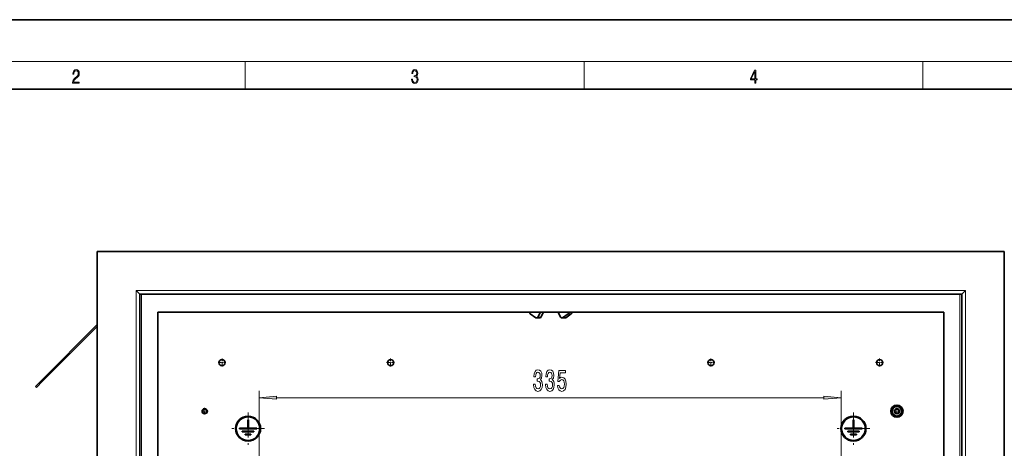
# Model space of a CAD drawing. Extents: x 0 to 420, y 0 to 297.
# Drawn here: x 85 to 227, y 235 to 297 of the extents above; entities that cross this region are included whole.
import ezdxf

# ---------------------------------------------------------------- set-up
doc = ezdxf.new("R2010")
doc.units = 0
doc.linetypes.add('DASHDOT', pattern=[18.5, 12, -3, 0.5, -3])

msp = doc.modelspace()

# ---------------------------------------------------------------- linework, layer by layer
at = {"color": 7, "lineweight": 35}
for p, q in [((210, 297), (0, 297)), ((420, 297), (210, 297)), ((410, 287), (20, 287)), ((226.714767, 263.638611), (96.214767, 263.638611)), ((96.214767, 263.638611), (96.214767, 133.138611)), ((226.714767, 263.638611), (226.714767, 133.138611)), ((102.339767, 257.513611), (101.789772, 258.063599)), ((220.589767, 257.513611), (221.139771, 258.063599)), ((220.589767, 257.513611), (102.339767, 257.513611)), ((102.339767, 139.263611), (102.339767, 257.513611)), ((220.589767, 257.513611), (220.589767, 139.263611)), ((104.914772, 254.938614), (218.014771, 254.938614)), ((104.914772, 231.263611), (104.914772, 254.938614)), ((164.589767, 254.938614), (158.339767, 254.938614)), ((159.32106, 254.138611), (158.51651, 254.676483)), ((159.428986, 254.105118), (159.870132, 254.105118)), ((159.969254, 254.938614), (159.615982, 254.230118)), ((160.4104, 254.938614), (160.057129, 254.230118)), ((162.51915, 254.938614), (162.872406, 254.230118)), ((163.500549, 254.105118), (163.059402, 254.105118)), ((163.167328, 254.138611), (163.971893, 254.676483)), ((163.608475, 254.138611), (164.41304, 254.676483)), ((218.014771, 231.263611), (218.014771, 254.938614)), ((96.214783, 253.138626), (88.20652, 245.130356)), ((96.214783, 252.855774), (88.347939, 244.988937)), ((87.322632, 244.246475), (88.20652, 245.130356)), ((87.322632, 244.246475), (87.464058, 244.105057)), ((87.464058, 244.105057), (88.347939, 244.988937)), ((210.669373, 241.032364), (210.507401, 240.751816)), ((210.83136, 241.312912), (210.669373, 241.032364)), ((211.264771, 241.376114), (210.940826, 241.376114)), ((211.588715, 241.376114), (211.264771, 241.376114)), ((211.860168, 241.032364), (211.698181, 241.312912)), ((212.022141, 240.751816), (211.860168, 241.032364)), ((117.864769, 238.238617), (117.864769, 239.438614)), ((117.964767, 239.438614), (117.864769, 239.438614)), ((117.964767, 238.238617), (117.964767, 239.438614)), ((204.964767, 238.238617), (204.964767, 239.438614)), ((205.064774, 239.438614), (204.964767, 239.438614)), ((205.064774, 238.238617), (205.064774, 239.438614)), ((210.507401, 240.625412), (210.669373, 240.344864)), ((210.669373, 240.344864), (210.83136, 240.064316)), ((210.940826, 240.001114), (211.264771, 240.001114)), ((211.264771, 240.001114), (211.588715, 240.001114)), ((211.698181, 240.064316), (211.860168, 240.344864)), ((211.860168, 240.344864), (212.022141, 240.625412)), ((117.864769, 238.238617), (116.664772, 238.238617)), ((116.664772, 238.238617), (116.664772, 238.138611)), ((119.164772, 238.138611), (116.664772, 238.138611)), ((119.164772, 238.238617), (117.964767, 238.238617)), ((119.164772, 238.138611), (119.164772, 238.238617)), ((203.764771, 238.238617), (203.764771, 238.138611)), ((203.764771, 238.238617), (204.964767, 238.238617)), ((203.764771, 238.138611), (206.264771, 238.138611)), ((205.064774, 238.238617), (206.264771, 238.238617)), ((206.264771, 238.138611), (206.264771, 238.238617)), ((117.081436, 237.821945), (117.081436, 237.721939)), ((118.748108, 237.821945), (117.081436, 237.821945)), ((118.748108, 237.721939), (117.081436, 237.721939)), ((117.498108, 237.405273), (118.331436, 237.405273)), ((117.498108, 237.405273), (117.498108, 237.305283)), ((117.498108, 237.305283), (118.331436, 237.305283)), ((118.331436, 237.305283), (118.331436, 237.405273)), ((118.748108, 237.721939), (118.748108, 237.821945)), ((204.181442, 237.821945), (205.848099, 237.821945)), ((204.181442, 237.821945), (204.181442, 237.721939)), ((204.181442, 237.721939), (205.848099, 237.721939)), ((204.598099, 237.405273), (204.598099, 237.305283)), ((205.431442, 237.405273), (204.598099, 237.405273)), ((205.431442, 237.305283), (204.598099, 237.305283)), ((205.431442, 237.305283), (205.431442, 237.405273)), ((205.848099, 237.721939), (205.848099, 237.821945))]:
    msp.add_line(p, q, dxfattribs=at)
at = {"color": 7, "lineweight": 13}
for p, q in [((16, 291), (414, 291)), ((117.5, 287), (117.5, 291)), ((166.25, 287), (166.25, 291)), ((215, 287), (215, 291)), ((221.139771, 258.063599), (101.789772, 258.063599)), ((101.789772, 138.713608), (101.789772, 258.063599)), ((221.139771, 258.063599), (221.139771, 138.713608)), ((102.589767, 231.263611), (102.589767, 257.513611)), ((220.339767, 257.513611), (220.339767, 231.263611)), ((160.057129, 254.230118), (159.615982, 254.230118)), ((163.608475, 254.138611), (163.167328, 254.138611)), ((164.41304, 254.676483), (163.971893, 254.676483)), ((88.20652, 245.130356), (88.347939, 244.988937)), ((119.491791, 222.23082), (119.491791, 243.621979)), ((121.982277, 242.621979), (200.751266, 242.621979)), ((203.24176, 222.307465), (203.24176, 243.621979))]:
    msp.add_line(p, q, dxfattribs=at)
at = {"color": 7, "linetype": 'DASHDOT', "lineweight": 13, "ltscale": 0.028437}
for p, q in [((114.164772, 248.257355), (114.164772, 247.119858)), ((138.414764, 248.257355), (138.414764, 247.119858)), ((184.514771, 248.257355), (184.514771, 247.119858)), ((208.764771, 248.257355), (208.764771, 247.119858)), ((114.733521, 247.688614), (113.596024, 247.688614)), ((138.983521, 247.688614), (137.846024, 247.688614))]:
    msp.add_line(p, q, dxfattribs=at)
at = {"color": 7, "linetype": 'DASHDOT', "lineweight": 13, "ltscale": 0.028438}
for p, q in [((185.083527, 247.688614), (183.946014, 247.688614)), ((209.333527, 247.688614), (208.196014, 247.688614))]:
    msp.add_line(p, q, dxfattribs=at)
at = {"color": 7, "linetype": 'DASHDOT', "lineweight": 13, "ltscale": 0.024375}
for p, q in [((111.664772, 241.176117), (111.664772, 240.201111)), ((211.264771, 241.176117), (211.264771, 240.201111)), ((112.152267, 240.688614), (111.177269, 240.688614)), ((211.752274, 240.688614), (210.777267, 240.688614))]:
    msp.add_line(p, q, dxfattribs=at)
at = {"color": 7, "linetype": 'DASHDOT', "lineweight": 13, "ltscale": 0.117}
for p, q in [((117.914772, 240.52861), (117.914772, 235.848602)), ((205.014771, 240.52861), (205.014771, 235.848602)), ((120.254776, 238.188614), (115.574768, 238.188614)), ((207.354767, 238.188614), (202.674774, 238.188614))]:
    msp.add_line(p, q, dxfattribs=at)
at = {"color": 7, "lineweight": 13}
for points in [[(92.673645, 287.874939), (93.61454, 287.874939), (93.61454, 288.030701), (92.80925, 288.030701), (92.83429, 288.167023), (92.896873, 288.292175), (92.990753, 288.406219), (93.122185, 288.520294), (93.339157, 288.684387), (93.50605, 288.856873), (93.593674, 289.040436), (93.622879, 289.257416), (93.591591, 289.488281), (93.501877, 289.666321), (93.362106, 289.777588), (93.180603, 289.819305), (92.982407, 289.774811), (92.836372, 289.649628), (92.742493, 289.449341), (92.707024, 289.17395), (92.844719, 289.17395), (92.865578, 289.382599), (92.930252, 289.532806), (93.034561, 289.621796), (93.17643, 289.655182), (93.303688, 289.62738), (93.401741, 289.5495), (93.462242, 289.421539), (93.485191, 289.251862), (93.462242, 289.087738), (93.395485, 288.948639), (93.243187, 288.798431), (93.030396, 288.628754), (92.871841, 288.475769), (92.759178, 288.314453), (92.692421, 288.136414), (92.671562, 287.93335)], [(141.425735, 288.431274), (141.425735, 288.42569), (141.457031, 288.1698), (141.550919, 287.980652), (141.699036, 287.861023), (141.899307, 287.819305), (142.093338, 287.861023), (142.241455, 287.975067), (142.335342, 288.158661), (142.368713, 288.400665), (142.35202, 288.57312), (142.304047, 288.714996), (142.226852, 288.820709), (142.120453, 288.890228), (142.27066, 289.059906), (142.322815, 289.315826), (142.29361, 289.521667), (142.21225, 289.680237), (142.080811, 289.783142), (141.909744, 289.819305), (141.730331, 289.777588), (141.594727, 289.666321), (141.507111, 289.482727), (141.471634, 289.240723), (141.600983, 289.240723), (141.623932, 289.421539), (141.684433, 289.557831), (141.77832, 289.641296), (141.907654, 289.671875), (142.0224, 289.644073), (142.112106, 289.571747), (142.170532, 289.457703), (142.191391, 289.315826), (142.168442, 289.151703), (142.10376, 289.037659), (141.995285, 288.965332), (141.849243, 288.943085), (141.797089, 288.945862), (141.797089, 288.804016), (141.85968, 288.806793), (142.020309, 288.781769), (142.135056, 288.706635), (142.203903, 288.581482), (142.226852, 288.406219), (142.203903, 288.219849), (142.139236, 288.08078), (142.032837, 287.994537), (141.890976, 287.966736), (141.755371, 287.997345), (141.653137, 288.089111), (141.58847, 288.233765), (141.567596, 288.431274)], [(190.807846, 287.874939), (190.945541, 287.874939), (190.945541, 288.356171), (191.137482, 288.356171), (191.137482, 288.503601), (190.945541, 288.503601), (190.945541, 289.763672), (190.797424, 289.763672), (190.179901, 288.503601), (190.179901, 288.356171), (190.807846, 288.356171)], [(190.807846, 288.503601), (190.305069, 288.503601), (190.807846, 289.532806)], [(159.001785, 244.564346), (159.001785, 244.534088), (159.043289, 244.119095), (159.165192, 243.807861), (159.357117, 243.609009), (159.611298, 243.535522), (159.881042, 243.609009), (160.083344, 243.79921), (160.213028, 244.101807), (160.259705, 244.49086), (160.238968, 244.745895), (160.1819, 244.953384), (160.088531, 245.113327), (159.964035, 245.230042), (160.132629, 245.46347), (160.192276, 245.835236), (160.153366, 246.172409), (160.04184, 246.42746), (159.860291, 246.587402), (159.611298, 246.643585), (159.377869, 246.574432), (159.198898, 246.384232), (159.082184, 246.081635), (159.043289, 245.679611), (159.043289, 245.649353), (159.274124, 245.649353), (159.294876, 245.92601), (159.362305, 246.124863), (159.471237, 246.245895), (159.624268, 246.289124), (159.75914, 246.254547), (159.857697, 246.163757), (159.917343, 246.016785), (159.940689, 245.817947), (159.917343, 245.606125), (159.855103, 245.46347), (159.74617, 245.377014), (159.598328, 245.351089), (159.497177, 245.355408), (159.497177, 245.013916), (159.624268, 245.022552), (159.787659, 244.983643), (159.909561, 244.879898), (159.982193, 244.711319), (160.008133, 244.49086), (159.979599, 244.240143), (159.904373, 244.05426), (159.785065, 243.937546), (159.626862, 243.898636), (159.463455, 243.941864), (159.344147, 244.071548), (159.268936, 244.279037), (159.240402, 244.564346)], [(160.713165, 244.564346), (160.713165, 244.534088), (160.754669, 244.119095), (160.876572, 243.807861), (161.068497, 243.609009), (161.322678, 243.535522), (161.592422, 243.609009), (161.794724, 243.79921), (161.924408, 244.101807), (161.9711, 244.49086), (161.950348, 244.745895), (161.89328, 244.953384), (161.799911, 245.113327), (161.675415, 245.230042), (161.844009, 245.46347), (161.903656, 245.835236), (161.864761, 246.172409), (161.753235, 246.42746), (161.571671, 246.587402), (161.322678, 246.643585), (161.089249, 246.574432), (160.910294, 246.384232), (160.793579, 246.081635), (160.754669, 245.679611), (160.754669, 245.649353), (160.985504, 245.649353), (161.006256, 245.92601), (161.073685, 246.124863), (161.182617, 246.245895), (161.335648, 246.289124), (161.47052, 246.254547), (161.569077, 246.163757), (161.628738, 246.016785), (161.652069, 245.817947), (161.628738, 245.606125), (161.566483, 245.46347), (161.45755, 245.377014), (161.309708, 245.351089), (161.208557, 245.355408), (161.208557, 245.013916), (161.335648, 245.022552), (161.499054, 244.983643), (161.620956, 244.879898), (161.693573, 244.711319), (161.719513, 244.49086), (161.690979, 244.240143), (161.615768, 244.05426), (161.49646, 243.937546), (161.338242, 243.898636), (161.174835, 243.941864), (161.055527, 244.071548), (160.980316, 244.279037), (160.951782, 244.564346)], [(162.434921, 244.404404), (162.491989, 244.049927), (162.61908, 243.77327), (162.805817, 243.600372), (163.044434, 243.535522), (163.306396, 243.613327), (163.511292, 243.82515), (163.640976, 244.162323), (163.690262, 244.594604), (163.646164, 244.996613), (163.521667, 245.31218), (163.327148, 245.51535), (163.075562, 245.588837), (162.881042, 245.536957), (162.730606, 245.394318), (162.803223, 246.202667), (163.591705, 246.202667), (163.591705, 246.557129), (162.629456, 246.557129), (162.486801, 244.966354), (162.69429, 244.966354), (162.844727, 245.169525), (163.036652, 245.243011), (163.202652, 245.195465), (163.329742, 245.057129), (163.410141, 244.845322), (163.438675, 244.572983), (163.410141, 244.300659), (163.327148, 244.088837), (163.200058, 243.954834), (163.036652, 243.907288), (162.8992, 243.937546), (162.792847, 244.036957), (162.715042, 244.192581), (162.676132, 244.404404)], [(121.982277, 242.839874), (119.491791, 242.621979), (121.982277, 242.404083)], [(200.751266, 242.404083), (203.24176, 242.621979), (200.751266, 242.839874)]]:
    msp.add_lwpolyline(points, close=True, dxfattribs=at)
at = {"color": 7, "lineweight": 35}
for centre, radius in [((114.164772, 247.688614), 0.4375), ((138.414764, 247.688614), 0.4375), ((184.514771, 247.688614), 0.4375), ((208.764771, 247.688614), 0.4375), ((111.664772, 240.688614), 0.375), ((111.664772, 240.688614), 0.3), ((211.264771, 240.688614), 0.875), ((211.264771, 240.688614), 0.6875), ((211.264771, 240.688614), 0.375), ((211.264771, 240.688614), 0.3), ((117.914772, 238.188614), 1.8), ((117.914772, 238.188614), 1.7), ((205.014771, 238.188614), 1.8), ((205.014771, 238.188614), 1.7)]:
    msp.add_circle(centre, radius, dxfattribs=at)
at = {"color": 7, "lineweight": 13}
for centre in [(111.664772, 240.688614), (211.264771, 240.688614)]:
    msp.add_arc(centre, 0.307375, 169.999993, 100.000014, dxfattribs=at)
at = {"color": 7, "lineweight": 35}
for radius, start, end in [(0.75, 126.443508, 173.556487), (0.76, 115.229827, 124.770166), (0.75, 66.443616, 113.556389), (0.76, 55.229832, 64.770172), (0.75, 6.443638, 53.55636), (0.76, 175.229828, 184.770172), (0.75, 186.443432, 233.55656), (0.76, 235.229834, 244.770173), (0.75, 246.443461, 293.556541), (0.76, 295.229828, 304.770168), (0.75, 306.443561, 353.556439), (0.76, 355.229829, 4.770171)]:
    msp.add_arc((211.264771, 240.688614), radius, start, end, dxfattribs=at)
for centre, start_param, end_param in [((158.624451, 254.89299), 4.5286514601, 5.7595865316), ((159.429016, 254.355118), 5.7595865316, 6.2830917515), ((159.429016, 254.355118), 6.2830917515, 7.3303828584), ((159.870163, 254.355118), 6.2830917515, 7.3303828584), ((163.059387, 254.355118), 5.235987756, 6.2832788628), ((163.059387, 254.355118), 0.0000935556, 0.5235987756), ((163.500534, 254.355118), 0.0000935556, 0.5235987756), ((163.863937, 254.89299), 0.5235987756, 1.7545240436), ((164.305084, 254.89299), 0.5235987756, 1.7545271742)]:
    msp.add_ellipse(centre, major_axis=(0, -0.25), ratio=0.863606, start_param=start_param, end_param=end_param, dxfattribs=at)
at = {"color": 7, "lineweight": 13}
for points in [[(121.982277, 242.839874), (119.491791, 242.621979), (121.982277, 242.839874), (121.982277, 242.404083)], [(200.751266, 242.404083), (203.24176, 242.621979), (200.751266, 242.404083), (200.751266, 242.839874)]]:
    msp.add_solid(points, dxfattribs=at)

doc.saveas('drawing.dxf')
